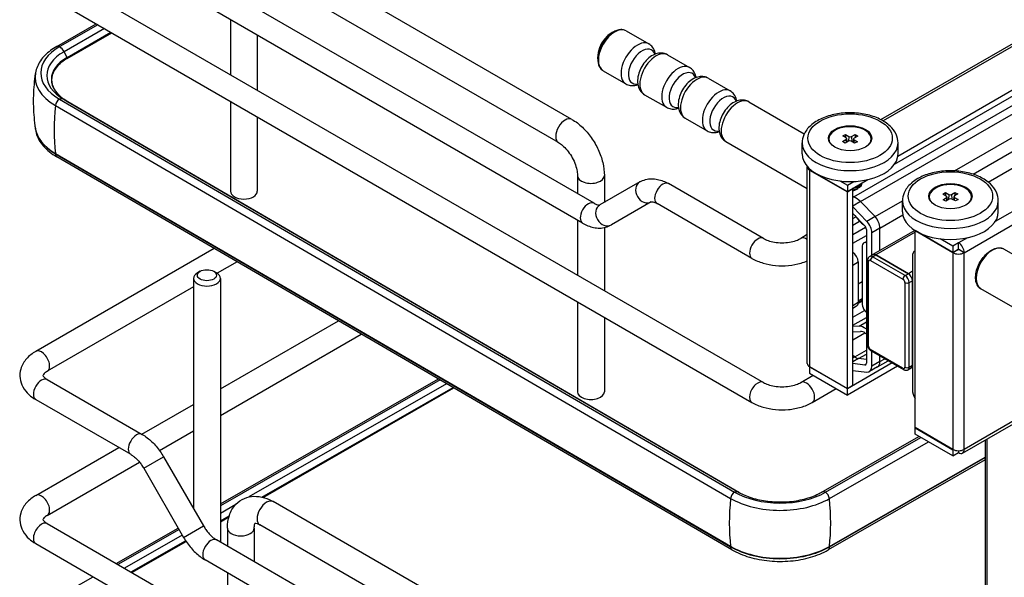
# Model space of a CAD drawing. Units: millimetres. Extents: x 143 to 2870, y 100 to 1865.
# Drawn here: x 2092 to 2306, y 1458 to 1579 of the extents above; entities that cross this region are included whole.
import ezdxf

# ---------------------------------------------------------------- set-up
doc = ezdxf.new("R2010")
doc.units = ezdxf.units.MM
doc.layers.add('可見_(ISO)', color=7, linetype='Continuous')
doc.layers.add('窄部可見_(ISO)', color=7, linetype='Continuous')

msp = doc.modelspace()

# ---------------------------------------------------------------- linework, layer by layer
at = {"layer": '可見_(ISO)', "color": 7, "linetype": 'Continuous'}
for p, q in [((2278.787, 1557.066), (2560.619, 1719.781)), ((2281.773, 1547.379), (2567.917, 1712.584)), ((2282.495, 1549.157), (2567.917, 1713.945)), ((2294.784, 1545.939), (2571.584, 1705.749)), ((2302.135, 1543.486), (2582.648, 1705.44)), ((2211.658, 1557.13), (2147.429, 1594.212)), ((2098.313, 1589.429), (2253.287, 1499.954)), ((2208.741, 1552.078), (2144.513, 1589.161)), ((2216.486, 1538.894), (2135.114, 1585.874)), ((2095.813, 1585.099), (2250.787, 1495.624)), ((2213.986, 1534.564), (2132.614, 1581.544)), ((2099.736, 1572.989), (2108.295, 1577.892)), ((2108.66, 1577.681), (2100.357, 1572.925)), ((2137.456, 1578.748), (2137.456, 1566.829)), ((2101.984, 1570.378), (2111.684, 1575.935)), ((2143.29, 1575.38), (2143.29, 1563.461)), ((2223.445, 1576.351), (2228.375, 1573.505)), ((2232.457, 1571.148), (2237.214, 1568.402)), ((2218.445, 1567.691), (2223.375, 1564.845)), ((2241.296, 1566.045), (2246.052, 1563.299)), ((2227.457, 1562.488), (2232.214, 1559.742)), ((2099.403, 1560.154), (2246.14, 1474.771)), ((2100.28, 1561.528), (2247.018, 1476.145)), ((2101.92, 1561.087), (2248.011, 1476.079)), ((2137.456, 1561.056), (2137.456, 1541.506)), ((2250.135, 1560.942), (2262.166, 1553.995)), ((2143.29, 1557.688), (2143.29, 1541.506)), ((2236.296, 1557.385), (2241.052, 1554.639)), ((2270.53, 1553.522), (2271.141, 1553.849)), ((2271.238, 1553.081), (2270.53, 1553.522)), ((2271.141, 1553.849), (2271.138, 1553.143)), ((2271.141, 1553.849), (2271.849, 1553.408)), ((2272.438, 1553.395), (2273.202, 1553.803)), ((2273.202, 1553.803), (2273.199, 1553.146)), ((2273.202, 1553.803), (2273.769, 1553.451)), ((2245.135, 1552.282), (2262.818, 1542.072)), ((2261.694, 1549.625), (2261.694, 1552.007)), ((2267.527, 1552.405), (2267.527, 1552.891)), ((2270.452, 1552.332), (2271.216, 1552.741)), ((2271.018, 1551.979), (2270.452, 1552.332)), ((2271.782, 1552.388), (2271.018, 1551.979)), ((2271.348, 1552.932), (2271.427, 1552.198)), ((2273.079, 1551.934), (2272.371, 1552.375)), ((2272.872, 1552.88), (2272.79, 1552.114)), ((2272.982, 1552.702), (2273.69, 1552.261)), ((2273.769, 1553.451), (2273.005, 1553.042)), ((2273.69, 1552.261), (2273.079, 1551.934)), ((2276.694, 1552.405), (2276.694, 1552.891)), ((2282.527, 1549.625), (2282.527, 1552.007)), ((2099.403, 1549.744), (2246.14, 1464.361)), ((2246.433, 1463.624), (2099.696, 1549.007)), ((2212.881, 1544.908), (2212.881, 1540.975)), ((2218.714, 1544.908), (2218.714, 1539.087)), ((2262.818, 1504.106), (2262.818, 1546.836)), ((2263.33, 1546.389), (2263.33, 1546.189)), ((2263.33, 1546.189), (2271.521, 1541.46)), ((2263.33, 1546.121), (2271.521, 1541.392)), ((2226.413, 1543.532), (2217.736, 1538.522)), ((2253.287, 1531.254), (2232.663, 1543.161)), ((2269.92, 1543.746), (2271.521, 1542.821)), ((2271.521, 1541.46), (2276, 1544.046)), ((2271.521, 1542.821), (2272.921, 1543.629)), ((2271.521, 1542.821), (2271.521, 1541.46)), ((2271.521, 1541.392), (2272.699, 1542.073)), ((2271.521, 1498.662), (2271.521, 1541.392)), ((2272.699, 1542.073), (2272.64, 1542.107)), ((2272.699, 1499.343), (2272.699, 1542.073)), ((2273.465, 1541.903), (2273.583, 1541.971)), ((2292.258, 1540.867), (2292.827, 1541.218)), ((2293.019, 1540.456), (2292.258, 1540.867)), ((2292.827, 1541.218), (2293.588, 1540.808)), ((2292.827, 1541.218), (2292.83, 1540.558)), ((2294.177, 1540.819), (2294.888, 1541.259)), ((2295.497, 1540.93), (2294.786, 1540.491)), ((2294.888, 1541.259), (2295.497, 1540.93)), ((2294.888, 1541.259), (2294.892, 1540.556)), ((2228.913, 1539.202), (2220.236, 1534.192)), ((2250.787, 1526.923), (2230.163, 1538.831)), ((2272.919, 1540.265), (2272.699, 1540.347)), ((2272.919, 1540.265), (2272.699, 1540.347)), ((2277.545, 1535.986), (2274.383, 1539.25)), ((2277.545, 1535.986), (2274.383, 1539.25)), ((2277.545, 1535.986), (2283.496, 1539.422)), ((2283.496, 1537.038), (2283.496, 1539.419)), ((2289.329, 1539.817), (2289.329, 1540.304)), ((2292.328, 1539.677), (2293.039, 1540.116)), ((2292.937, 1539.348), (2292.328, 1539.677)), ((2293.648, 1539.788), (2292.937, 1539.348)), ((2293.151, 1540.295), (2293.233, 1539.531)), ((2294.998, 1539.389), (2294.237, 1539.799)), ((2294.675, 1540.341), (2294.596, 1539.606)), ((2294.806, 1540.151), (2295.567, 1539.74)), ((2295.567, 1539.74), (2294.998, 1539.389)), ((2298.496, 1539.817), (2298.496, 1540.304)), ((2304.329, 1537.038), (2304.329, 1539.419)), ((2275.778, 1534.965), (2272.699, 1538.142)), ((2272.699, 1536.681), (2275.297, 1534.001)), ((2212.881, 1535.201), (2212.881, 1523.283)), ((2272.699, 1535.56), (2273.372, 1535.948)), ((2273.158, 1536.208), (2274.077, 1535.095)), ((2277.545, 1535.986), (2275.778, 1534.965)), ((2218.714, 1533.617), (2218.714, 1519.915)), ((2262.818, 1532.076), (2261.394, 1531.254)), ((2272.699, 1532.097), (2275.498, 1533.713)), ((2275.646, 1533.178), (2275.646, 1504.155)), ((2276.824, 1527.594), (2276.824, 1532.497)), ((2286.19, 1533.002), (2277.083, 1527.744)), ((2278.592, 1528.615), (2278.592, 1533.518)), ((2278.592, 1528.615), (2278.592, 1533.518)), ((2286.252, 1532.962), (2286.252, 1532.955)), ((2294.443, 1528.226), (2286.252, 1532.955)), ((2286.252, 1532.887), (2286.311, 1532.921)), ((2294.443, 1528.158), (2286.252, 1532.887)), ((2286.252, 1490.157), (2286.252, 1532.887)), ((2272.699, 1530.21), (2275.646, 1531.911)), ((2275.076, 1530.282), (2275.646, 1530.611)), ((2275.386, 1530.349), (2275.646, 1530.499)), ((2275.646, 1530.324), (2275.386, 1530.349)), ((2294.443, 1529.587), (2291.722, 1531.158)), ((2295.68, 1530.301), (2294.443, 1529.587)), ((2295.68, 1528.941), (2295.68, 1530.301)), ((2133.914, 1529.096), (2095.147, 1506.714)), ((2274.774, 1529.614), (2274.774, 1516.89)), ((2286.252, 1528.58), (2286.181, 1528.539)), ((2294.443, 1529.587), (2294.443, 1528.226)), ((2294.443, 1528.226), (2295.68, 1528.941)), ((2295.563, 1528.873), (2295.621, 1528.839)), ((2296.918, 1528.158), (2295.739, 1528.839)), ((2326.78, 1516.69), (2305.546, 1528.95)), ((2138.894, 1526.198), (2134.542, 1523.686)), ((2273.878, 1526.151), (2273.878, 1517.306)), ((2275.922, 1526.491), (2275.922, 1508.12)), ((2276.376, 1527.336), (2277.083, 1527.744)), ((2284.779, 1523.599), (2277.708, 1527.682)), ((2277.708, 1527.682), (2284.779, 1523.599)), ((2285.663, 1527.394), (2285.663, 1498.371)), ((2130.868, 1524.111), (2130.279, 1523.771)), ((2133.815, 1524.111), (2134.404, 1523.771)), ((2129.425, 1522.58), (2129.425, 1472.571)), ((2135.258, 1522.58), (2135.258, 1465.269)), ((2273.878, 1521.388), (2274.774, 1521.905)), ((2285.663, 1503.697), (2285.663, 1522.068)), ((2285.663, 1522.068), (2285.663, 1503.697)), ((2129.425, 1520.731), (2097.647, 1502.384)), ((2321.78, 1508.03), (2300.546, 1520.29)), ((2212.881, 1517.509), (2212.881, 1497.96)), ((2273.871, 1517.164), (2274.774, 1517.685)), ((2273.878, 1517.692), (2274.774, 1518.209)), ((2273.878, 1517.317), (2274.774, 1517.834)), ((2273.533, 1516.543), (2272.699, 1516.061)), ((2275.386, 1515.449), (2275.646, 1515.174)), ((2135.258, 1498.574), (2160.914, 1513.386)), ((2218.714, 1514.141), (2218.714, 1497.96)), ((2272.699, 1512.38), (2275.646, 1514.081)), ((2274.077, 1512.214), (2275.646, 1513.119)), ((2274.077, 1512.214), (2272.699, 1512.136)), ((2272.699, 1510.977), (2274.376, 1511.068)), ((2272.699, 1509.213), (2275.347, 1510.742)), ((2275.425, 1510.684), (2275.646, 1510.511)), ((2275.646, 1511.548), (2275.579, 1511.6)), ((2135.258, 1492.8), (2165.894, 1510.488)), ((2276.668, 1506.828), (2283.739, 1502.746)), ((2276.824, 1503.474), (2276.824, 1506.738)), ((2273.126, 1505.519), (2272.699, 1505.852)), ((2273.126, 1505.519), (2272.699, 1505.852)), ((2275.646, 1504.93), (2273.953, 1505.137)), ((2275.646, 1504.93), (2273.953, 1505.137)), ((2278.074, 1503.351), (2280.383, 1504.683)), ((2278.592, 1504.495), (2278.592, 1505.717)), ((2278.592, 1504.495), (2278.592, 1505.717)), ((2263.33, 1503.391), (2271.521, 1498.662)), ((2263.389, 1503.357), (2263.33, 1503.323)), ((2271.521, 1498.594), (2263.33, 1503.323)), ((2263.33, 1503.323), (2263.33, 1501.962)), ((2281.225, 1504.197), (2271.521, 1498.594)), ((2282.404, 1503.516), (2271.521, 1497.233)), ((2275.297, 1503.735), (2272.699, 1504.053)), ((2272.699, 1502.592), (2275.778, 1502.215)), ((2275.594, 1503.907), (2275.297, 1503.735)), ((2278.074, 1503.351), (2276.306, 1502.33)), ((2284.697, 1502.717), (2285.404, 1503.125)), ((2285.663, 1503.275), (2285.404, 1503.125)), ((2097.647, 1500.591), (2118.271, 1488.684)), ((2135.258, 1473.582), (2182.656, 1500.734)), ((2183.02, 1500.523), (2135.258, 1473.162)), ((2261.394, 1499.954), (2264.101, 1501.517)), ((2263.33, 1501.962), (2271.521, 1497.233)), ((2144.541, 1475.001), (2186.032, 1498.77)), ((2263.894, 1495.624), (2269.101, 1498.631)), ((2271.521, 1498.662), (2272.699, 1499.343)), ((2271.521, 1497.233), (2271.521, 1498.594)), ((2095.147, 1496.261), (2115.771, 1484.353)), ((2118.199, 1488.725), (2129.425, 1495.206)), ((2296.555, 1484.627), (2311.791, 1493.423)), ((2122.049, 1485.174), (2129.425, 1489.432)), ((2294.443, 1485.428), (2286.252, 1490.157)), ((2286.311, 1490.123), (2286.252, 1490.089)), ((2286.252, 1490.089), (2294.443, 1485.36)), ((2286.252, 1488.728), (2286.252, 1490.089)), ((2265.835, 1476.076), (2287.084, 1488.248)), ((2266.758, 1476.1), (2287.522, 1487.995)), ((2294.443, 1483.999), (2286.252, 1488.728)), ((2301.501, 1487.483), (2301.501, 1255.006)), ((2095.147, 1475.415), (2113.199, 1485.838)), ((2267.628, 1474.723), (2289.153, 1487.053)), ((2294.503, 1485.395), (2294.443, 1485.36)), ((2294.443, 1485.36), (2294.443, 1483.999)), ((2295.68, 1485.132), (2295.68, 1484.714)), ((2122.936, 1483.81), (2131.613, 1468.78)), ((2301.501, 1483.148), (2267.335, 1463.575)), ((2267.628, 1464.312), (2301.501, 1483.716)), ((2294.443, 1483.999), (2295.68, 1484.714)), ((2097.647, 1471.085), (2117.682, 1482.653)), ((2118.606, 1481.31), (2127.283, 1466.28)), ((2210.992, 1436.993), (2146.763, 1474.075)), ((2135.258, 1469.684), (2137.111, 1470.745)), ((2097.647, 1469.292), (2252.621, 1379.817)), ((2112.649, 1460.63), (2126.097, 1468.334)), ((2126.279, 1468.019), (2113.014, 1460.42)), ((2136.791, 1468.317), (2136.791, 1464.384)), ((2142.624, 1468.317), (2142.624, 1461.016)), ((2208.076, 1431.941), (2143.847, 1469.023)), ((2215.82, 1418.757), (2134.448, 1465.736)), ((2095.147, 1464.962), (2250.121, 1375.487)), ((2116.038, 1458.674), (2127.817, 1465.421)), ((2213.32, 1414.426), (2131.948, 1461.406)), ((2099.07, 1452.852), (2107.629, 1457.755)), ((2136.791, 1458.611), (2136.791, 1446.692))]:
    msp.add_line(p, q, dxfattribs=at)
msp.add_arc((2223.497, 1570.548), 6.25, 109.25434, 190.74566, dxfattribs=at)
for centre, major_axis, ratio, start_param, end_param in [((2110.189, 1567.204), (13.958, 0), 0.5773498, 2.3522887, 3.923085), ((2110.189, 1566.333), (15.195, 0), 0.5773498, 3.036557, 3.923085), ((2272.11, 1552.891), (4.583, 0), 0.5773498, -0.5373347, 3.6789274), ((2110.189, 1555.923), (-15.195, 0), 0.5773498, 0.0866112, 0.7814924), ((2270.933, 1552.917), (-0.417, 0), 0.5773498, 2.3181558, 3.8889522), ((2272.065, 1552.211), (-0.417, 0), 0.5773498, 3.8889522, 5.4597485), ((2272.155, 1553.571), (0.417, 0), 0.5773498, 3.8889522, 5.4597485), ((2273.288, 1552.865), (0.417, 0), 0.5773498, 2.3181558, 3.8889522), ((2272.11, 1549.625), (-10.417, 0), 0.5773498, 0, 3.1415927), ((2264.568, 1546.836), (1.75, 0), 0.5773498, 3.074647, 3.9269913), ((2293.913, 1540.304), (4.583, 0), 0.5773498, -0.5373347, 3.6789274), ((2140.373, 1541.506), (2.917, 0), 0.5773498, 3.1415927, 6.2831853), ((2272.11, 1542.821), (2.083, 0), 0.5773498, 4.999147, 5.6361613), ((2272.11, 1542.685), (1.917, 0), 0.5773498, 5.0248897, 5.4977885), ((2293.873, 1540.984), (0.417, 0), 0.5773498, 3.9608673, 5.5316636), ((2273.39, 1536.911), (-1.917, 3.32), 0.5773508, 5.1226137, 5.6723205), ((2273.39, 1536.911), (-1.917, 3.32), 0.5773508, 5.1226137, 5.6723205), ((2292.735, 1540.28), (-0.417, 0), 0.5773498, 2.390071, 3.9608673), ((2293.953, 1539.624), (-0.417, 0), 0.5773498, 3.9608673, 5.5316636), ((2295.09, 1540.327), (0.417, 0), 0.5773498, 2.390071, 3.9608673), ((2293.913, 1537.038), (-10.417, 0), 0.5773498, 0, 3.1415927), ((2275.159, 1536.965), (1.708, -2.959), 0.5773508, 5.0335606, 5.4672558), ((2275.056, 1533.518), (-1.25, 2.165), 0.5773508, 3.9269913, 5.0776252), ((2276.824, 1534.539), (-1.25, 2.165), 0.5773508, 3.9269913, 5.0776252), ((2276.824, 1534.539), (-1.25, 2.165), 0.5773508, 3.9269913, 5.0776252), ((2275.056, 1533.518), (0.417, -0.722), 0.5773508, 0.7853986, 1.9360325), ((2275.805, 1529.019), (0.729, -1.263), 0.5773508, 2.7744193, 3.9269913), ((2295.68, 1528.873), (-0.875, 1.516), 0.5773508, 3.9269913, 5.4977876), ((2272.699, 1526.831), (-0.833, 1.443), 0.5773508, 3.9269913, 5.4977876), ((2277.708, 1526.661), (-0.625, 1.083), 0.5773508, 5.4977876, 6.2831853), ((2277.708, 1526.661), (-0.625, 1.083), 0.5773508, 5.4977876, 6.2831853), ((2287.431, 1526.374), (1.25, -2.165), 0.5773508, 3.085921, 3.9269913), ((2295.68, 1528.873), (-1.75, 0), 0.5773498, 0.7853986, 2.3561949), ((2295.68, 1528.873), (0.0833, 0), 0.5773498, 3.9269913, 5.4977876), ((2295.68, 1528.873), (0.0417, -0.0722), 0.5773508, 0.7853986, 2.3561949), ((2132.342, 1522.58), (-2.917, 0), 0.5773498, 5.4977876, 10.2101748), ((2284.779, 1522.579), (-0.625, 1.083), 0.5773508, 3.9269913, 5.4977876), ((2284.779, 1522.579), (0.625, -1.083), 0.5773508, 0.7853986, 2.3561949), ((2272.699, 1517.986), (0.833, -1.443), 0.5773508, 0, 0.7853986), ((2275.805, 1516.295), (0.729, -1.263), 0.5773508, 3.9269913, 5.0795633), ((2275.159, 1509.095), (-1.708, 2.959), 0.5773508, 5.3232547, 5.9620146), ((2275.159, 1509.095), (-1.083, 1.876), 0.5773508, 5.3232547, 6.0343655), ((2273.392, 1507.107), (-1.083, 1.876), 0.5773508, 2.181662, 2.7313688), ((2273.392, 1507.107), (-1.083, 1.876), 0.5773508, 2.181662, 2.7313688), ((2276.824, 1505.516), (1.25, -2.165), 0.5773508, 0, 0.7853986), ((2276.824, 1505.516), (1.25, -2.165), 0.5773508, 0, 0.7853986), ((2264.568, 1504.106), (-1.75, 0), 0.5773498, 0, 0.7853986), ((2275.056, 1504.495), (-0.417, 0.722), 0.5773508, 2.7763573, 3.9269913), ((2275.056, 1504.495), (-1.25, 2.165), 0.5773508, 2.7763573, 3.9269913), ((2284.779, 1504.208), (0.625, -1.083), 0.5773508, 0, 0.7853986), ((2284.779, 1504.208), (0.625, -1.083), 0.5773508, 0, 0.7853986), ((2215.798, 1497.96), (-2.917, 0), 0.5773498, 0, 3.1415927), ((2287.431, 1497.351), (1.25, -2.165), 0.5773508, 3.9269913, 4.7680615), ((2295.68, 1486.143), (-1.75, 0), 0.5773498, 0.7853986, 2.3561949), ((2295.68, 1486.143), (-0.875, 1.516), 0.5773508, 2.3561949, 3.9269913), ((2256.926, 1480.95), (15.195, 0), 0.5773498, 3.923085, 5.4938814), ((2256.926, 1481.821), (13.958, 0), 0.5773498, 3.923085, 5.4938814), ((2256.926, 1470.54), (15.195, 0), 0.5773498, 3.923085, 5.4938814)]:
    msp.add_ellipse(centre, major_axis=major_axis, ratio=ratio, start_param=start_param, end_param=end_param, dxfattribs=at)
for centre, major_axis in [((2272.11, 1553.027), (4.708, 0)), ((2293.913, 1540.44), (4.708, 0)), ((2132.342, 1523.261), (2.083, 0))]:
    msp.add_ellipse(centre, major_axis=major_axis, ratio=0.5773498, dxfattribs=at)
for points, knots in [([(2223.445, 1576.351), (2223.33, 1576.417), (2223.209, 1576.472), (2222.956, 1576.556), (2222.825, 1576.586), (2222.556, 1576.62), (2222.419, 1576.625), (2222.141, 1576.613), (2222.001, 1576.595), (2221.719, 1576.537), (2221.577, 1576.498), (2221.436, 1576.448)], [0, 0, 0, 0, 0.2, 0.2, 0.4, 0.4, 0.6, 0.6, 0.8, 0.8, 1, 1, 1, 1]), ([(2099.736, 1572.989), (2099.241, 1572.706), (2098.776, 1572.4), (2097.912, 1571.747), (2097.514, 1571.4), (2096.793, 1570.665), (2096.47, 1570.278), (2095.911, 1569.467), (2095.675, 1569.044), (2095.3, 1568.167), (2095.162, 1567.714), (2095.078, 1567.253)], [0, 0, 0, 0, 0.2, 0.2, 0.4, 0.4, 0.6, 0.6, 0.8, 0.8, 1, 1, 1, 1]), ([(2229.831, 1571.313), (2229.817, 1571.393), (2229.8, 1571.472), (2229.672, 1571.99), (2229.48, 1572.428), (2228.959, 1573.084), (2228.686, 1573.326), (2228.375, 1573.505)], [0, 0, 0, 0, 0.0958044, 0.0958044, 0.6261369, 0.6261369, 1, 1, 1, 1]), ([(2232.457, 1571.148), (2232.162, 1571.318), (2231.836, 1571.432), (2231.157, 1571.546), (2230.804, 1571.537), (2230.058, 1571.413), (2229.672, 1571.272), (2228.87, 1570.857), (2228.465, 1570.557), (2227.71, 1569.844), (2227.365, 1569.425), (2226.774, 1568.524), (2226.529, 1568.044), (2226.152, 1567.048), (2226.021, 1566.532), (2225.907, 1565.491), (2225.923, 1564.963), (2226.16, 1564.003), (2226.352, 1563.565), (2226.873, 1562.908), (2227.146, 1562.667), (2227.457, 1562.488)], [0, 0, 0, 0, 0.0675657, 0.0675657, 0.1412875, 0.1412875, 0.233359, 0.233359, 0.3481388, 0.3481388, 0.4688505, 0.4688505, 0.5877946, 0.5877946, 0.7074652, 0.7074652, 0.8276649, 0.8276649, 0.9287436, 0.9287436, 1, 1, 1, 1]), ([(2101.984, 1570.378), (2101.123, 1569.885), (2100.401, 1569.315), (2099.304, 1568.084), (2098.93, 1567.425), (2098.552, 1566.081), (2098.547, 1565.397), (2098.907, 1564.053), (2099.272, 1563.392), (2100.352, 1562.157), (2101.066, 1561.584), (2101.92, 1561.087)], [0, 0, 0, 0, 0.2, 0.2, 0.4, 0.4, 0.6, 0.6, 0.8, 0.8, 1, 1, 1, 1]), ([(2217.356, 1569.383), (2217.384, 1569.235), (2217.421, 1569.093), (2217.512, 1568.82), (2217.567, 1568.689), (2217.694, 1568.442), (2217.768, 1568.326), (2217.932, 1568.111), (2218.023, 1568.012), (2218.222, 1567.835), (2218.33, 1567.757), (2218.445, 1567.691)], [0, 0, 0, 0, 0.2, 0.2, 0.4, 0.4, 0.6, 0.6, 0.8, 0.8, 1, 1, 1, 1]), ([(2095.051, 1567.092), (2094.934, 1566.314), (2094.839, 1565.526), (2094.696, 1563.937), (2094.648, 1563.136), (2094.599, 1561.531), (2094.599, 1560.726), (2094.648, 1559.12), (2094.696, 1558.319), (2094.839, 1556.73), (2094.934, 1555.942), (2095.051, 1555.164)], [0, 0, 0, 0, 0.2, 0.2, 0.4, 0.4, 0.6, 0.6, 0.8, 0.8, 1, 1, 1, 1]), ([(2241.296, 1566.045), (2241.001, 1566.215), (2240.675, 1566.329), (2239.995, 1566.443), (2239.643, 1566.434), (2238.896, 1566.31), (2238.511, 1566.169), (2237.708, 1565.754), (2237.304, 1565.454), (2236.549, 1564.741), (2236.204, 1564.322), (2235.613, 1563.421), (2235.367, 1562.941), (2234.991, 1561.945), (2234.86, 1561.429), (2234.746, 1560.388), (2234.762, 1559.86), (2234.999, 1558.9), (2235.19, 1558.462), (2235.712, 1557.805), (2235.985, 1557.564), (2236.296, 1557.385)], [0, 0, 0, 0, 0.0675657, 0.0675657, 0.1412875, 0.1412875, 0.233359, 0.233359, 0.3481388, 0.3481388, 0.4688505, 0.4688505, 0.5877946, 0.5877946, 0.7074652, 0.7074652, 0.8276649, 0.8276649, 0.9287436, 0.9287436, 1, 1, 1, 1]), ([(2238.67, 1566.21), (2238.655, 1566.29), (2238.639, 1566.369), (2238.511, 1566.887), (2238.319, 1567.325), (2237.798, 1567.981), (2237.524, 1568.222), (2237.214, 1568.402)], [0, 0, 0, 0, 0.0958044, 0.0958044, 0.6261369, 0.6261369, 1, 1, 1, 1]), ([(2223.375, 1564.845), (2223.67, 1564.675), (2223.996, 1564.561), (2224.675, 1564.447), (2225.028, 1564.455), (2225.582, 1564.548), (2225.796, 1564.606), (2226.001, 1564.68)], [0, 0, 0, 0, 0.3544991, 0.3544991, 0.7412973, 0.7412973, 1, 1, 1, 1]), ([(2247.509, 1561.107), (2247.494, 1561.187), (2247.477, 1561.266), (2247.35, 1561.784), (2247.158, 1562.222), (2246.637, 1562.878), (2246.363, 1563.119), (2246.052, 1563.299)], [0, 0, 0, 0, 0.0958044, 0.0958044, 0.6261369, 0.6261369, 1, 1, 1, 1]), ([(2250.135, 1560.942), (2249.84, 1561.112), (2249.514, 1561.225), (2248.834, 1561.34), (2248.482, 1561.331), (2247.735, 1561.207), (2247.35, 1561.066), (2246.547, 1560.651), (2246.143, 1560.351), (2245.388, 1559.638), (2245.043, 1559.219), (2244.452, 1558.318), (2244.206, 1557.838), (2243.829, 1556.841), (2243.699, 1556.326), (2243.585, 1555.284), (2243.601, 1554.757), (2243.837, 1553.797), (2244.029, 1553.358), (2244.551, 1552.702), (2244.824, 1552.461), (2245.135, 1552.282)], [0, 0, 0, 0, 0.0675657, 0.0675657, 0.1412875, 0.1412875, 0.233359, 0.233359, 0.3481388, 0.3481388, 0.4688505, 0.4688505, 0.5877946, 0.5877946, 0.7074652, 0.7074652, 0.8276649, 0.8276649, 0.9287436, 0.9287436, 1, 1, 1, 1]), ([(2232.214, 1559.742), (2232.508, 1559.571), (2232.834, 1559.458), (2233.514, 1559.344), (2233.866, 1559.352), (2234.421, 1559.445), (2234.634, 1559.503), (2234.84, 1559.576)], [0, 0, 0, 0, 0.3544991, 0.3544991, 0.7412973, 0.7412973, 1, 1, 1, 1]), ([(2282.527, 1552.007), (2282.527, 1552.657), (2282.376, 1553.305), (2281.796, 1554.555), (2281.347, 1555.148), (2280.162, 1556.27), (2279.391, 1556.779), (2277.624, 1557.631), (2276.618, 1557.965), (2274.5, 1558.418), (2273.389, 1558.537), (2271.168, 1558.559), (2270.057, 1558.462), (2267.932, 1558.056), (2266.918, 1557.747), (2265.079, 1556.928), (2264.255, 1556.416), (2262.916, 1555.219), (2262.392, 1554.535), (2261.824, 1553.213), (2261.694, 1552.611), (2261.694, 1552.007)], [0, 0, 0, 0, 0.0833189, 0.0833189, 0.1743774, 0.1743774, 0.2786976, 0.2786976, 0.3871154, 0.3871154, 0.4946824, 0.4946824, 0.6016825, 0.6016825, 0.7091483, 0.7091483, 0.8175523, 0.8175523, 0.9226149, 0.9226149, 1, 1, 1, 1]), ([(2211.658, 1557.13), (2212.473, 1556.659), (2213.236, 1556.073), (2214.647, 1554.729), (2215.295, 1553.97), (2216.45, 1552.334), (2216.957, 1551.456), (2217.797, 1549.638), (2218.129, 1548.697), (2218.588, 1546.803), (2218.714, 1545.85), (2218.714, 1544.908)], [0, 0, 0, 0, 0.2, 0.2, 0.4, 0.4, 0.6, 0.6, 0.8, 0.8, 1, 1, 1, 1]), ([(2095.004, 1555.483), (2095.029, 1555.059), (2095.099, 1554.636), (2095.356, 1553.696), (2095.569, 1553.184), (2096.115, 1552.208), (2096.449, 1551.743), (2097.217, 1550.867), (2097.652, 1550.456), (2098.611, 1549.689), (2099.135, 1549.334), (2099.696, 1549.007)], [0, 0, 0, 0, 0.1638845, 0.1638845, 0.3729134, 0.3729134, 0.5819422, 0.5819422, 0.7909711, 0.7909711, 1, 1, 1, 1]), ([(2241.052, 1554.639), (2241.347, 1554.468), (2241.673, 1554.355), (2242.353, 1554.241), (2242.705, 1554.249), (2243.259, 1554.342), (2243.473, 1554.4), (2243.679, 1554.473)], [0, 0, 0, 0, 0.35449912, 0.35449912, 0.74129734, 0.74129734, 1, 1, 1, 1]), ([(2208.741, 1552.078), (2209.012, 1551.922), (2209.314, 1551.709), (2209.95, 1551.164), (2210.284, 1550.825), (2210.939, 1550.043), (2211.257, 1549.596), (2211.828, 1548.645), (2212.079, 1548.14), (2212.481, 1547.143), (2212.632, 1546.651), (2212.826, 1545.756), (2212.873, 1545.349), (2212.881, 1544.971), (2212.881, 1544.939), (2212.881, 1544.908)], [0, 0, 0, 0, 0.1517624, 0.1517624, 0.3128144, 0.3128144, 0.48133, 0.48133, 0.6529278, 0.6529278, 0.8224776, 0.8224776, 0.9849817, 0.9849817, 1, 1, 1, 1]), ([(2304.329, 1539.419), (2304.329, 1540.07), (2304.178, 1540.718), (2303.598, 1541.967), (2303.149, 1542.561), (2301.964, 1543.682), (2301.194, 1544.192), (2299.426, 1545.043), (2298.42, 1545.377), (2296.302, 1545.83), (2295.192, 1545.95), (2292.97, 1545.971), (2291.86, 1545.874), (2289.735, 1545.468), (2288.721, 1545.159), (2286.882, 1544.34), (2286.057, 1543.829), (2284.719, 1542.632), (2284.194, 1541.948), (2283.626, 1540.626), (2283.496, 1540.023), (2283.496, 1539.419)], [0, 0, 0, 0, 0.0833189, 0.0833189, 0.1743774, 0.1743774, 0.2786976, 0.2786976, 0.3871154, 0.3871154, 0.4946824, 0.4946824, 0.6016825, 0.6016825, 0.7091483, 0.7091483, 0.8175523, 0.8175523, 0.9226149, 0.9226149, 1, 1, 1, 1]), ([(2226.413, 1543.532), (2226.806, 1543.759), (2227.229, 1543.931), (2228.097, 1544.158), (2228.54, 1544.213), (2229.416, 1544.223), (2229.848, 1544.178), (2230.691, 1544.007), (2231.102, 1543.882), (2231.9, 1543.568), (2232.287, 1543.378), (2232.663, 1543.161)], [0, 0, 0, 0, 0.2, 0.2, 0.4, 0.4, 0.6, 0.6, 0.8, 0.8, 1, 1, 1, 1]), ([(2274.523, 1543.194), (2274.482, 1543.097), (2274.425, 1543.002), (2274.239, 1542.768), (2274.084, 1542.634), (2273.717, 1542.402), (2273.499, 1542.302), (2273.08, 1542.165), (2272.881, 1542.118), (2272.678, 1542.085)], [0, 0, 0, 0, 0.182888, 0.182888, 0.4754652, 0.4754652, 0.7689567, 0.7689567, 1, 1, 1, 1]), ([(2274.6, 1543.238), (2274.603, 1543.083), (2274.566, 1542.926), (2274.415, 1542.626), (2274.296, 1542.48), (2273.991, 1542.219), (2273.801, 1542.101), (2273.376, 1541.907), (2273.134, 1541.829), (2272.822, 1541.763), (2272.761, 1541.752), (2272.699, 1541.742)], [0, 0, 0, 0, 0.23048747, 0.23048747, 0.4672346, 0.4672346, 0.70501996, 0.70501996, 0.94308365, 0.94308365, 1, 1, 1, 1]), ([(2216.486, 1538.894), (2216.665, 1538.79), (2216.833, 1538.71), (2217.132, 1538.592), (2217.263, 1538.554), (2217.477, 1538.511), (2217.559, 1538.505), (2217.673, 1538.507), (2217.705, 1538.513), (2217.736, 1538.521), (2217.736, 1538.522), (2217.736, 1538.522)], [0, 0, 0, 0, 0.2, 0.2, 0.4, 0.4, 0.6, 0.6, 0.8, 0.8, 1, 1, 1, 1]), ([(2228.913, 1539.202), (2228.913, 1539.202), (2228.914, 1539.203), (2228.944, 1539.211), (2228.976, 1539.218), (2229.09, 1539.219), (2229.172, 1539.213), (2229.386, 1539.17), (2229.516, 1539.133), (2229.816, 1539.015), (2229.984, 1538.934), (2230.163, 1538.831)], [0, 0, 0, 0, 0.1926474, 0.1926474, 0.3944855, 0.3944855, 0.5963237, 0.5963237, 0.7981618, 0.7981618, 1, 1, 1, 1]), ([(2213.986, 1534.564), (2214.361, 1534.347), (2214.749, 1534.157), (2215.547, 1533.842), (2215.958, 1533.717), (2216.8, 1533.547), (2217.233, 1533.501), (2218.109, 1533.511), (2218.552, 1533.566), (2219.419, 1533.793), (2219.843, 1533.965), (2220.236, 1534.192)], [0, 0, 0, 0, 0.2, 0.2, 0.4, 0.4, 0.6, 0.6, 0.8, 0.8, 1, 1, 1, 1]), ([(2253.287, 1531.254), (2253.569, 1531.091), (2253.916, 1530.932), (2254.726, 1530.653), (2255.194, 1530.535), (2256.206, 1530.368), (2256.752, 1530.322), (2257.854, 1530.318), (2258.409, 1530.361), (2259.453, 1530.526), (2259.943, 1530.648), (2260.767, 1530.933), (2261.112, 1531.091), (2261.394, 1531.254)], [0, 0, 0, 0, 0.1573256, 0.1573256, 0.323154, 0.323154, 0.4956454, 0.4956454, 0.6706133, 0.6706133, 0.8432761, 0.8432761, 1, 1, 1, 1]), ([(2300.546, 1520.29), (2300.278, 1520.445), (2300.048, 1520.665), (2299.679, 1521.216), (2299.546, 1521.552), (2299.385, 1522.327), (2299.368, 1522.772), (2299.458, 1523.712), (2299.568, 1524.207), (2299.9, 1525.19), (2300.121, 1525.679), (2300.653, 1526.602), (2300.963, 1527.038), (2301.643, 1527.817), (2302.014, 1528.16), (2302.785, 1528.717), (2303.187, 1528.932), (2303.982, 1529.196), (2304.376, 1529.248), (2305.034, 1529.175), (2305.305, 1529.089), (2305.546, 1528.95)], [0, 0, 0, 0, 0.0879121, 0.0879121, 0.1827588, 0.1827588, 0.2871657, 0.2871657, 0.3935439, 0.3935439, 0.4992307, 0.4992307, 0.6045616, 0.6045616, 0.7102365, 0.7102365, 0.8166067, 0.8166067, 0.9210487, 0.9210487, 1, 1, 1, 1]), ([(2250.787, 1526.923), (2251.539, 1526.489), (2252.362, 1526.149), (2254.098, 1525.638), (2255.011, 1525.469), (2256.868, 1525.299), (2257.812, 1525.299), (2259.67, 1525.469), (2260.583, 1525.638), (2261.921, 1526.032), (2262.378, 1526.196), (2262.818, 1526.385)], [0, 0, 0, 0, 0.2201788, 0.2201788, 0.4403576, 0.4403576, 0.6605363, 0.6605363, 0.8807151, 0.8807151, 1, 1, 1, 1]), ([(2276.376, 1527.336), (2276.308, 1527.296), (2276.246, 1527.248), (2276.14, 1527.14), (2276.095, 1527.081), (2276.024, 1526.961), (2275.997, 1526.899), (2275.956, 1526.779), (2275.943, 1526.719), (2275.926, 1526.603), (2275.922, 1526.546), (2275.922, 1526.491)], [0, 0, 0, 0, 0.2, 0.2, 0.4, 0.4, 0.6, 0.6, 0.8, 0.8, 1, 1, 1, 1]), ([(2095.147, 1506.714), (2094.395, 1506.28), (2093.712, 1505.752), (2092.587, 1504.477), (2092.139, 1503.726), (2091.71, 1502.23), (2091.654, 1501.527), (2091.825, 1500.194), (2092.039, 1499.567), (2092.696, 1498.355), (2093.164, 1497.79), (2094.14, 1496.907), (2094.626, 1496.561), (2095.147, 1496.261)], [0, 0, 0, 0, 0.2, 0.2, 0.39559215, 0.39559215, 0.54724907, 0.54724907, 0.69288086, 0.69288086, 0.86151575, 0.86151575, 1, 1, 1, 1]), ([(2275.922, 1508.12), (2275.922, 1508.01), (2275.936, 1507.905), (2275.985, 1507.704), (2276.019, 1507.607), (2276.105, 1507.423), (2276.155, 1507.335), (2276.272, 1507.169), (2276.339, 1507.091), (2276.489, 1506.948), (2276.572, 1506.883), (2276.668, 1506.828)], [0, 0, 0, 0, 0.2, 0.2, 0.4, 0.4, 0.6, 0.6, 0.8, 0.8, 1, 1, 1, 1]), ([(2097.647, 1502.384), (2097.365, 1502.221), (2097.147, 1502.054), (2096.852, 1501.768), (2096.773, 1501.652), (2096.689, 1501.492), (2096.7, 1501.488), (2096.7, 1501.487), (2096.692, 1501.467), (2096.813, 1501.262), (2096.94, 1501.1), (2097.296, 1500.812), (2097.457, 1500.7), (2097.647, 1500.591)], [0, 0, 0, 0, 0.15732555, 0.15732555, 0.31258888, 0.31258888, 0.50989328, 0.50989328, 0.70989328, 0.70989328, 0.89421202, 0.89421202, 1, 1, 1, 1]), ([(2283.739, 1502.746), (2283.786, 1502.718), (2283.837, 1502.693), (2283.947, 1502.65), (2284.005, 1502.632), (2284.13, 1502.607), (2284.197, 1502.599), (2284.337, 1502.601), (2284.41, 1502.61), (2284.556, 1502.648), (2284.629, 1502.678), (2284.697, 1502.717)], [0, 0, 0, 0, 0.2, 0.2, 0.4, 0.4, 0.6, 0.6, 0.8, 0.8, 1, 1, 1, 1]), ([(2253.287, 1499.954), (2253.569, 1499.791), (2253.916, 1499.633), (2254.726, 1499.354), (2255.194, 1499.236), (2256.206, 1499.069), (2256.752, 1499.023), (2257.854, 1499.019), (2258.409, 1499.062), (2259.453, 1499.227), (2259.943, 1499.349), (2260.767, 1499.634), (2261.112, 1499.792), (2261.394, 1499.954)], [0, 0, 0, 0, 0.1573256, 0.1573256, 0.323154, 0.323154, 0.4956454, 0.4956454, 0.6706133, 0.6706133, 0.8432761, 0.8432761, 1, 1, 1, 1]), ([(2250.787, 1495.624), (2251.539, 1495.19), (2252.362, 1494.85), (2254.098, 1494.339), (2255.011, 1494.17), (2256.868, 1494), (2257.812, 1494), (2259.67, 1494.17), (2260.583, 1494.339), (2262.319, 1494.85), (2263.142, 1495.19), (2263.894, 1495.624)], [0, 0, 0, 0, 0.2, 0.2, 0.4, 0.4, 0.6, 0.6, 0.8, 0.8, 1, 1, 1, 1]), ([(2118.271, 1488.684), (2118.647, 1488.467), (2119.011, 1488.222), (2119.716, 1487.686), (2120.056, 1487.395), (2120.712, 1486.771), (2121.026, 1486.438), (2121.626, 1485.739), (2121.911, 1485.372), (2122.449, 1484.61), (2122.702, 1484.215), (2122.936, 1483.81)], [0, 0, 0, 0, 0.2, 0.2, 0.4, 0.4, 0.6, 0.6, 0.8, 0.8, 1, 1, 1, 1]), ([(2115.771, 1484.353), (2115.95, 1484.25), (2116.141, 1484.123), (2116.534, 1483.825), (2116.735, 1483.653), (2117.136, 1483.271), (2117.336, 1483.06), (2117.726, 1482.606), (2117.916, 1482.363), (2118.276, 1481.852), (2118.447, 1481.584), (2118.606, 1481.31)], [0, 0, 0, 0, 0.2, 0.2, 0.4, 0.4, 0.6, 0.6, 0.8, 0.8, 1, 1, 1, 1]), ([(2095.147, 1475.415), (2094.395, 1474.981), (2093.712, 1474.453), (2092.587, 1473.178), (2092.139, 1472.427), (2091.71, 1470.931), (2091.654, 1470.228), (2091.825, 1468.895), (2092.039, 1468.268), (2092.696, 1467.056), (2093.164, 1466.491), (2094.14, 1465.608), (2094.626, 1465.262), (2095.147, 1464.962)], [0, 0, 0, 0, 0.2, 0.2, 0.3955922, 0.3955922, 0.5472491, 0.5472491, 0.6928809, 0.6928809, 0.8615157, 0.8615157, 1, 1, 1, 1]), ([(2136.791, 1468.317), (2136.791, 1469.259), (2136.916, 1470.191), (2137.508, 1471.954), (2137.974, 1472.791), (2139.155, 1474.023), (2139.787, 1474.466), (2141.138, 1475.046), (2141.845, 1475.195), (2143.338, 1475.257), (2144.119, 1475.137), (2145.524, 1474.71), (2146.159, 1474.424), (2146.763, 1474.075)], [0, 0, 0, 0, 0.2, 0.2, 0.3941699, 0.3941699, 0.5436494, 0.5436494, 0.6866833, 0.6866833, 0.8516052, 0.8516052, 1, 1, 1, 1]), ([(2247.955, 1476.112), (2248.742, 1475.654), (2249.683, 1475.24), (2251.798, 1474.568), (2252.977, 1474.312), (2255.45, 1474.005), (2256.745, 1473.957), (2259.301, 1474.082), (2260.561, 1474.255), (2262.893, 1474.796), (2263.965, 1475.161), (2265.227, 1475.745), (2265.541, 1475.908), (2265.835, 1476.076)], [0, 0, 0, 0, 0.1817783, 0.1817783, 0.3674684, 0.3674684, 0.5562388, 0.5562388, 0.7455872, 0.7455872, 0.932833, 0.932833, 1, 1, 1, 1]), ([(2097.647, 1471.085), (2097.365, 1470.922), (2097.147, 1470.755), (2096.852, 1470.469), (2096.773, 1470.353), (2096.689, 1470.193), (2096.7, 1470.189), (2096.7, 1470.188), (2096.692, 1470.168), (2096.813, 1469.963), (2096.94, 1469.801), (2097.296, 1469.513), (2097.457, 1469.401), (2097.647, 1469.292)], [0, 0, 0, 0, 0.1573256, 0.1573256, 0.3125889, 0.3125889, 0.5098933, 0.5098933, 0.7098933, 0.7098933, 0.894212, 0.894212, 1, 1, 1, 1]), ([(2131.613, 1468.78), (2131.772, 1468.505), (2131.943, 1468.238), (2132.304, 1467.727), (2132.493, 1467.484), (2132.883, 1467.03), (2133.083, 1466.819), (2133.484, 1466.436), (2133.686, 1466.265), (2134.078, 1465.967), (2134.269, 1465.84), (2134.448, 1465.736)], [0, 0, 0, 0, 0.2, 0.2, 0.4, 0.4, 0.6, 0.6, 0.8, 0.8, 1, 1, 1, 1]), ([(2142.624, 1468.317), (2142.624, 1468.63), (2142.658, 1468.888), (2142.741, 1469.234), (2142.786, 1469.34), (2142.817, 1469.395)], [0, 0, 0, 0, 0.53443662, 0.53443662, 1, 1, 1, 1]), ([(2142.751, 1469.392), (2142.751, 1469.392), (2142.759, 1469.394), (2142.835, 1469.398), (2143, 1469.39), (2143.423, 1469.242), (2143.625, 1469.152), (2143.847, 1469.023)], [0, 0, 0, 0, 0.1667748, 0.1667748, 0.6733695, 0.6733695, 1, 1, 1, 1]), ([(2127.283, 1466.28), (2127.517, 1465.875), (2127.77, 1465.48), (2128.308, 1464.718), (2128.593, 1464.351), (2129.193, 1463.651), (2129.508, 1463.319), (2130.163, 1462.695), (2130.503, 1462.404), (2131.208, 1461.868), (2131.572, 1461.623), (2131.948, 1461.406)], [0, 0, 0, 0, 0.2, 0.2, 0.4, 0.4, 0.6, 0.6, 0.8, 0.8, 1, 1, 1, 1]), ([(2246.433, 1463.624), (2247.561, 1462.968), (2248.841, 1462.429), (2251.598, 1461.61), (2253.074, 1461.33), (2256.096, 1461.047), (2257.642, 1461.044), (2260.667, 1461.313), (2262.146, 1461.586), (2264.913, 1462.392), (2266.2, 1462.925), (2267.335, 1463.575)], [0, 0, 0, 0, 0.2, 0.2, 0.4, 0.4, 0.6, 0.6, 0.8, 0.8, 1, 1, 1, 1])]:
    msp.add_open_spline(points, degree=3, knots=knots, dxfattribs=at)
at = {"layer": '窄部可見_(ISO)', "color": 7, "linetype": 'Continuous'}
for p, q in [((2561.494, 1719.694), (2279.311, 1556.776)), ((2272.919, 1540.265), (2566.958, 1710.028)), ((2274.383, 1539.25), (2568.422, 1709.013)), ((2298.837, 1545.206), (2572.631, 1703.281)), ((2592.606, 1701.731), (2303.651, 1534.904)), ((2296.918, 1528.158), (2593.844, 1699.588)), ((2110.083, 1576.86), (2101.284, 1571.819)), ((2101.984, 1570.598), (2111.494, 1576.045)), ((2101.984, 1570.598), (2101.284, 1571.819)), ((2101.92, 1561.087), (2101.215, 1561.497)), ((2101.215, 1561.497), (2247.952, 1476.114)), ((2101.92, 1561.087), (2248.011, 1476.079)), ((2271.216, 1552.741), (2271.26, 1552.108)), ((2271.849, 1553.408), (2271.772, 1552.382)), ((2272.438, 1553.395), (2272.516, 1552.285)), ((2272.982, 1552.702), (2272.931, 1552.026)), ((2099.403, 1549.744), (2099.403, 1549.656)), ((2099.403, 1549.656), (2246.14, 1464.272)), ((2263.389, 1546.155), (2263.33, 1546.121)), ((2263.33, 1546.121), (2263.33, 1503.391)), ((2293.588, 1540.808), (2293.511, 1539.703)), ((2294.177, 1540.819), (2294.254, 1539.79)), ((2272.919, 1540.265), (2272.699, 1540.138)), ((2274.383, 1539.25), (2272.699, 1538.278)), ((2293.039, 1540.116), (2293.09, 1539.443)), ((2294.806, 1540.151), (2294.762, 1539.516)), ((2278.592, 1533.518), (2283.557, 1536.385)), ((2272.699, 1534.153), (2274.163, 1534.998)), ((2278.592, 1533.518), (2276.824, 1532.497)), ((2286.252, 1532.615), (2277.708, 1527.682)), ((2297.609, 1531.415), (2295.68, 1530.301)), ((2295.621, 1528.839), (2294.443, 1528.158)), ((2294.443, 1528.158), (2294.443, 1485.428)), ((2296.918, 1485.428), (2296.918, 1528.158)), ((2272.699, 1525.471), (2273.878, 1526.151)), ((2276.117, 1507.848), (2276.117, 1526.219)), ((2276.53, 1526.457), (2283.601, 1522.375)), ((2277.001, 1527.274), (2277.708, 1527.682)), ((2284.072, 1523.191), (2277.001, 1527.274)), ((2284.072, 1523.191), (2284.779, 1523.599)), ((2285.663, 1524.11), (2284.779, 1523.599)), ((2284.013, 1521.66), (2284.013, 1503.289)), ((2284.956, 1521.66), (2285.663, 1522.068)), ((2284.956, 1503.289), (2284.956, 1521.66)), ((2273.878, 1517.306), (2272.699, 1516.625)), ((2272.699, 1514.121), (2275.259, 1515.599)), ((2275.579, 1511.6), (2275.646, 1511.639)), ((2273.126, 1505.519), (2275.646, 1506.973)), ((2283.601, 1503.051), (2276.53, 1507.133)), ((2273.126, 1505.519), (2272.699, 1505.272)), ((2273.953, 1505.137), (2272.699, 1504.413)), ((2273.953, 1505.137), (2275.646, 1506.114)), ((2278.592, 1504.495), (2276.824, 1503.474)), ((2278.592, 1504.495), (2279.65, 1505.106)), ((2284.956, 1503.289), (2285.663, 1503.697)), ((2184.437, 1499.698), (2141.469, 1475.083)), ((2144.27, 1475.066), (2185.842, 1498.88)), ((2311.521, 1493.859), (2296.918, 1485.428)), ((2301.868, 1487.694), (2301.867, 1254.496)), ((2118.606, 1481.31), (2122.936, 1483.81)), ((2267.628, 1464.224), (2301.501, 1483.628)), ((2247.955, 1476.112), (2247.952, 1476.114)), ((2138.591, 1473.434), (2135.258, 1471.525)), ((2135.258, 1469.903), (2137.192, 1471.011)), ((2127.283, 1466.28), (2131.613, 1468.78)), ((2126.99, 1466.789), (2114.437, 1459.598)), ((2115.847, 1458.784), (2127.712, 1465.58)), ((2246.14, 1464.361), (2246.14, 1464.272)), ((2267.628, 1464.312), (2267.628, 1464.224))]:
    msp.add_line(p, q, dxfattribs=at)
for centre, major_axis, ratio, start_param, end_param in [((2220.945, 1572.021), (-2.5, -4.33), 0.5773503, 3.1415927, 6.2831853), ((2220.763, 1572.126), (-2.455, -4.253), 0.5773503, 3.7320033, 5.6927746), ((2100.357, 1571.904), (-0.621, 1.085), 0.5750911, 5.4997331, 6.2831853), ((2100.037, 1571.104), (-1.243, 2.169), 0.5750911, 4.7125253, 5.3168321), ((2225.875, 1569.175), (2.5, 4.33), 0.5773503, 0, 3.1415927), ((2226.895, 1568.586), (2.083, 3.608), 0.5773503, -0.4686783, 3.6102709), ((2110.189, 1565.824), (11.649, 0), 0.5773498, 2.3522887, 3.923085), ((2110.189, 1566.638), (12.642, 0), 0.5773498, 2.3522887, 3.923085), ((2101.889, 1570.543), (0.095, -0.165), 0.5750911, 0, 1.5709327), ((2229.957, 1566.818), (2.5, 4.33), 0.5773503, 0, 3.1415927), ((2234.714, 1564.072), (2.5, 4.33), 0.5773503, 0, 3.1415927), ((2235.734, 1563.483), (2.083, 3.608), 0.5773503, -0.4686783, 3.6102709), ((2238.796, 1561.715), (2.5, 4.33), 0.5773503, 0, 3.1415927), ((2243.552, 1558.969), (2.5, 4.33), 0.5773503, 0, 3.1415927), ((2244.573, 1558.379), (2.083, 3.608), 0.5773503, -0.4686783, 3.6102709), ((2136.395, 1576.14), (-26.404, -45.377), 0.5796011, -0.9051673, -0.6617093), ((2100.28, 1560.507), (-0.629, -1.08), 0.5796011, 3.9289507, 5.3525494), ((2099.957, 1559.336), (1.257, 2.161), 0.5796011, 0.0001503, 0.6044571), ((2247.635, 1556.612), (2.5, 4.33), 0.5773503, 0, 3.1415927), ((2210.2, 1554.604), (-1.458, -2.526), 0.5773503, 3.1415927, 6.2831853), ((2110.189, 1555.834), (-15.195, 0), 0.5773498, 0.0431445, 0.7814924), ((2272.11, 1552.007), (-10.417, 0), 0.5773498, 0, 3.1415927), ((2100.408, 1550.232), (-0.712, -1.224), 0.5796011, 5.499747, 6.2831853), ((2215.798, 1544.908), (-2.917, 0), 0.5773498, 0, 3.1415927), ((2227.663, 1541.367), (1.25, -2.165), 0.8164962, 3.1415927, 6.2831853), ((2231.413, 1540.996), (-1.25, -2.165), 0.5773503, 3.1415927, 6.2831853), ((2215.236, 1536.729), (-1.25, -2.165), 0.5773503, 3.1415927, 6.2831853), ((2218.986, 1536.357), (1.25, -2.165), 0.8164962, 3.1415927, 6.2831853), ((2293.913, 1539.419), (-10.417, 0), 0.5773498, 0, 3.1415927), ((2252.037, 1529.088), (-1.25, -2.165), 0.5773503, 3.1415927, 6.2831853), ((2262.644, 1529.088), (-1.25, 2.165), 0.5773508, 5.3991279, 6.2831853), ((2303.046, 1524.62), (-2.5, -4.33), 0.5773503, 3.1415927, 6.2831853), ((2276.589, 1526.491), (-0.667, 0), 0.5773498, 0, 0.7853986), ((2276.53, 1525.981), (0.292, -0.505), 0.5773508, 2.3561949, 3.9269913), ((2277.001, 1526.253), (-0.625, 1.083), 0.5773508, 5.4977876, 6.2831853), ((2277.001, 1526.729), (0.333, 0.577), 0.5773503, 0.7853973, 2.3561936), ((2284.072, 1522.647), (-0.333, -0.577), 0.5773503, 3.9269899, 5.4977863), ((2283.601, 1521.898), (0.292, -0.505), 0.5773508, 0.7853986, 2.3561949), ((2284.485, 1521.932), (-0.667, 0), 0.5773498, 0.7853986, 2.3561949), ((2284.072, 1522.171), (-0.625, 1.083), 0.5773508, 3.9269913, 5.4977876), ((2096.397, 1504.549), (-1.25, 2.165), 0.5773508, 3.1415926, 6.2831853), ((2276.588, 1508.12), (-0.667, 0), 0.5773498, 0, 0.7853986), ((2276.53, 1507.61), (-0.292, 0.505), 0.5773508, 0.7853986, 2.3561949), ((2277.001, 1507.406), (-0.333, -0.577), 0.5773503, 5.4977863, 6.2831853), ((2283.601, 1503.527), (-0.292, 0.505), 0.5773508, 2.3561949, 3.9269913), ((2284.072, 1503.323), (-0.333, -0.577), 0.5773503, 5.4977863, 6.2831853), ((2284.485, 1503.561), (-0.667, 0), 0.5773498, 0.7853986, 2.3561949), ((2284.072, 1503.799), (0.625, -1.083), 0.5773508, 0, 0.7853986), ((2096.397, 1498.426), (-1.25, -2.165), 0.5773503, 3.1415927, 6.2831853), ((2252.037, 1497.789), (1.25, 2.165), 0.5773503, 0, 3.1415927), ((2262.644, 1497.789), (-1.25, 2.165), 0.5773508, 3.1415927, 6.2831853), ((2117.021, 1486.518), (-1.25, -2.165), 0.5773503, 3.1415927, 6.2831853), ((2096.397, 1473.25), (1.25, -2.165), 0.5773508, 0, 3.1415927), ((2145.305, 1471.549), (-1.458, -2.526), 0.5773503, 3.1415927, 6.2831853), ((2283.132, 1490.757), (-26.404, -45.377), 0.5796011, -0.9051673, -0.6617093), ((2247.018, 1475.124), (-0.629, -1.08), 0.5796011, 3.9289507, 5.3525494), ((2246.695, 1473.953), (1.257, 2.161), 0.5796011, 0.0001503, 0.6044571), ((2256.926, 1481.254), (12.642, 0), 0.5773498, 3.923085, 3.9233833), ((2267.078, 1473.907), (-1.243, 2.169), 0.5750911, 5.6826341, 6.2831853), ((2266.758, 1475.08), (0.621, -1.085), 0.5750911, 0.9345418, 2.3581404), ((2230.924, 1490.875), (26.096, -45.555), 0.5750911, 0.6656151, 0.9090731), ((2096.397, 1467.127), (1.25, 2.165), 0.5773503, 0, 3.1415927), ((2139.707, 1468.317), (2.917, 0), 0.5773498, 3.1415927, 6.2831853), ((2133.198, 1463.571), (-1.25, -2.165), 0.5773503, 3.1415927, 6.2831853), ((2256.926, 1470.451), (15.195, 0), 0.5773498, 3.923085, 5.4938814), ((2247.146, 1464.848), (-0.712, -1.224), 0.5796011, 5.499747, 6.2831853), ((2266.631, 1464.804), (0.704, -1.229), 0.5750911, 0, 0.7873441)]:
    msp.add_ellipse(centre, major_axis=major_axis, ratio=ratio, start_param=start_param, end_param=end_param, dxfattribs=at)
for centre in [(2272.11, 1553.027), (2293.913, 1540.44)]:
    msp.add_ellipse(centre, major_axis=(-9.167, 0), ratio=0.5773498, dxfattribs=at)
for points, knots in [([(2274.513, 1543.188), (2274.301, 1542.711), (2273.672, 1542.305), (2272.892, 1542.137), (2272.816, 1542.121), (2272.739, 1542.107), (2272.661, 1542.095)], [0, 0, 0, 0, 0.9112717, 0.9112717, 0.9112717, 1, 1, 1, 1]), ([(2274.593, 1543.235), (2274.596, 1543.161), (2274.588, 1543.086), (2274.571, 1543.013), (2274.452, 1542.509), (2273.872, 1542.052), (2273.093, 1541.839), (2272.966, 1541.805), (2272.834, 1541.777), (2272.699, 1541.755)], [0, 0, 0, 0, 0.1116022, 0.1116022, 0.1116022, 0.8751294, 0.8751294, 0.8751294, 1, 1, 1, 1])]:
    msp.add_open_spline(points, degree=3, knots=knots, dxfattribs=at)

doc.saveas('drawing.dxf')
